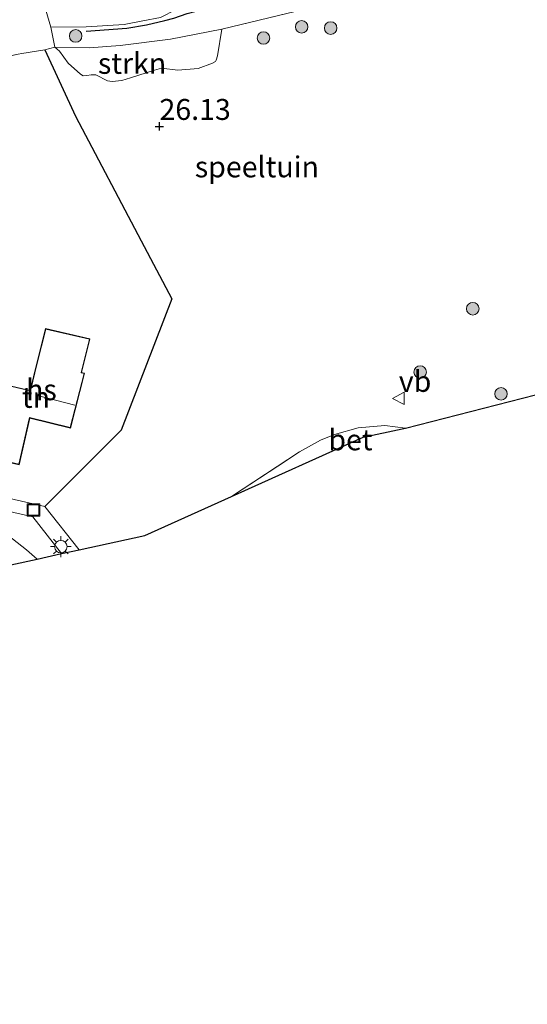
# Model space of a CAD drawing. Units: metres. Extents: x 189991 to 200012, y 349998 to 356252.
# Drawn here: x 191672 to 191733, y 351247 to 351365 of the extents above; entities that cross this region are included whole.
import ezdxf
from ezdxf.enums import TextEntityAlignment as Align

# ---------------------------------------------------------------- set-up
doc = ezdxf.new("R2010")
doc.units = ezdxf.units.M
doc.linetypes.add('IE-TERREINAFSCHEIDING', pattern=[10, 8, -2])
doc.layers.get('0').update_dxf_attribs({"lineweight": 25})
for name, color, linetype, lineweight in [('B-ME-GR-BOOM-S-B1', 93, 'Continuous', 18), ('B-ME-GR-STRUIKEN-GV-B6', 93, 'Continuous', 18), ('B-ME-IE-GRASLAND-GV-B6', 93, 'Continuous', 18), ('B-ME-IE-GRONDWERKLIJN-GROND_INGERICHT-GV-B6', 253, 'Continuous', 18), ('B-ME-IE-INRICHTINGSELEMENT-S-B1', 253, 'Continuous', 18), ('B-ME-IE-MEUBILAIR_WEGMEUBILAIR-LICHTMAST-S-B1', 8, 'Continuous', 18), ('B-ME-IE-TERREINAFSCHEIDING-DOORGANG-L-B1', 8, 'IE-TERREINAFSCHEIDING-KUNSTMATIG-OPEN', 18), ('B-ME-IE-TERREINAFSCHEIDING-RASTERHEKWERK-L-B1', 8, 'IE-TERREINAFSCHEIDING', 18), ('B-ME-KG-KADASTRAAL-DAKRAND-L-B1', 13, 'Continuous', 18), ('B-ME-KG-KADASTRAAL-NOKLIJN-L-B1', 13, 'Continuous', 18), ('B-ME-OG-BEBOUWING-GV-B6', 173, 'Continuous', 18), ('B-ME-VH-VERH_SOORT-BETON-OVERIG-GV-B6', 8, 'IE-TERREINAFSCHEIDING-NATUURLIJK-HOUTWAL', 18), ('B-ME-VH-VERH_SOORT-BITUMEN-GV-B6', 8, 'IE-TERREINAFSCHEIDING-NATUURLIJK-HOUTWAL', 18), ('B-ME-VH-VERH_SOORT-KLINKERS-GV-B6', 8, 'IE-TERREINAFSCHEIDING-NATUURLIJK-HOUTWAL', 18), ('B-ME-VH-VERH_SOORT-TEGELS-GV-B6', 8, 'Continuous', 18), ('B-ME-VW-MEUBILAIR_WEGMEUBILAIR-VERKEERSBORD-S-B1', 8, 'Continuous', 18)]:
    doc.layers.add(name, color=color, linetype=linetype, lineweight=lineweight)
for name, color, linetype in [('B-ME-GW-HOOGTEPUNT-S-B1', 10, 'Continuous'), ('B-ME-IE-TERREINAFSCHEIDING-HAAG-L-B1', 10, 'Continuous'), ('B-ME-KG-KADASTRAAL-OPNAMEDTMGRENS-L-B1', 10, 'Continuous'), ('B-ME-OG-BREUK-L-B1', 10, 'Continuous')]:
    doc.layers.add(name, color=color, linetype=linetype)
doc.styles.add('NLCS-ISO', font='NLCS-ISO.TTF')
doc.linetypes.add('IE-TERREINAFSCHEIDING-KUNSTMATIG-OPEN', pattern='A,7,-1.5,[67,NLCS.SHX,S=0.75,R=0,X=0,Y=0],-1.5', length=10)
doc.linetypes.add('IE-TERREINAFSCHEIDING-NATUURLIJK-HOUTWAL', pattern='A,7,-1.5,[67,NLCS.SHX,S=0.75,R=45,X=0,Y=0],-1.5,7,-1.5,[70,NLCS.SHX,S=0.75,R=0,X=0,Y=0],-1.5', length=20)

# ---------------------------------------------------------------- blocks, each defined once
blk = doc.blocks.new('hoogtepunt')
for p, q in [((-0.5, 0), (0.5, 0)), ((0, 0.5), (0, -0.5))]:
    blk.add_line(p, q)
blk = doc.blocks.new('boom')
h = blk.add_hatch(color=256)
edge = h.paths.add_edge_path()
edge.add_arc((0, 0), 0.75, 0, 360)
blk.add_circle((0, 0), 0.75)
blk = doc.blocks.new('lantaarnpaal')
for p, q in [((0, 0.75), (0, 1.25)), ((-0.75, 0), (-1.25, 0)), ((-0.88, 0.88), (-0.53, 0.53)), ((0.53, 0.53), (0.88, 0.88)), ((0.75, 0), (1.25, 0)), ((-0.53, -0.53), (-0.88, -0.88)), ((0, -0.75), (0, -1.25)), ((0.53, -0.53), (0.88, -0.88))]:
    blk.add_line(p, q)
blk.add_circle((0, 0), 0.75)
blk = doc.blocks.new('put')
for p, q in [((0.75, 0.75), (-0.75, 0.75)), ((-0.75, 0.75), (-0.75, -0.75)), ((0.75, -0.75), (0.75, 0.75)), ((-0.75, -0.75), (0.75, -0.75))]:
    blk.add_line(p, q)
blk.add_lwpolyline([(-0.625, 0.625), (0.625, 0.625), (0.625, -0.625), (-0.625, -0.625)], close=True)
blk = doc.blocks.new('verkeersbord')
for p, q in [((0, 0.75), (-0.75, -0.625)), ((0.75, -0.625), (0, 0.75)), ((-0.75, -0.625), (0.75, -0.625))]:
    blk.add_line(p, q)

msp = doc.modelspace()

# ---------------------------------------------------------------- linework, layer by layer
at = {"layer": 'B-ME-GR-STRUIKEN-GV-B6'}
msp.add_polyline3d([(191676.5622, 351361.351, 25.6866), (191680.6398, 351361.2779, 25.9115), (191684.3555, 351361.5798, 25.8433), (191690.3636, 351362.3392, 25.8842), (191696.5157, 351363.4988, 25.9205), (191695.9874, 351360.3426, 25.985), (191695.8465, 351359.8178, 25.985), (191695.7564, 351359.6574, 25.985), (191695.411, 351359.4585, 25.985), (191693.673, 351358.8333, 25.985), (191691.232, 351358.6105, 25.9695), (191689.2919, 351358.8663, 25.9648), (191688.45, 351358.6356, 25.9555), (191685.6063, 351357.7225, 25.923), (191684.5406, 351357.3808, 25.8904), (191683.4069, 351357.2717, 25.8811), (191682.8604, 351357.3303, 25.8765), (191681.4382, 351358.0566, 25.8765), (191680.8902, 351358.0445, 25.8625), (191680.3533, 351357.9678, 25.8718), (191679.9213, 351357.9326, 25.8625), (191679.6318, 351358.1316, 25.8625), (191678.1394, 351359.4505, 25.9276), (191677.1028, 351360.8951, 25.8579), (191676.5622, 351361.351, 25.6866)], dxfattribs=at)
at = {"layer": 'B-ME-IE-GRASLAND-GV-B6'}
msp.add_polyline3d([(191704.4308, 351365.4372, 26.126), (191696.5157, 351363.4988, 25.9205), (191690.3636, 351362.3392, 25.8842), (191684.3555, 351361.5798, 25.8433), (191680.6398, 351361.2779, 25.9115), (191676.5622, 351361.351, 25.6866), (191675.3611, 351361.0458, 25.6319), (191672.6229, 351360.609, 25.5637), (191672.159, 351360.528, 25.905), (191668.698, 351359.805, 26.058), (191665.175, 351359.444, 26.193), (191660.44, 351358.188, 26.391), (191657.402, 351357.698, 26.391), (191653.975, 351355.912, 26.196), (191650.941, 351354.38, 26.364), (191642.629, 351351.389, 26.622), (191620.881, 351346.212, 27.081), (191617.16, 351353.026, 22.347), (191621.248, 351354.748, 22.056), (191629.11, 351354.587, 21.692)], dxfattribs=at)
at = {"layer": 'B-ME-IE-GRONDWERKLIJN-GROND_INGERICHT-GV-B6'}
for points in [[(191718.44, 351315.868, 26.886), (191715.982, 351316.186, 26.857), (191712.797, 351315.901, 26.863), (191709.968, 351315.116, 26.863), (191708.291, 351314.434, 26.857), (191705.77, 351313.017, 26.941), (191697.643, 351307.694, 26.917), (191687.31, 351303.049, 27.124), (191679.459, 351301.328, 27.119), (191675.348, 351306.503, 27.153), (191684.483, 351315.61, 27.161), (191690.518, 351331.301, 26.625), (191686.851, 351338.243, 26.302), (191679.008, 351353.12, 26.006), (191675.3611, 351361.0458, 25.6319), (191676.5622, 351361.351, 25.6866), (191677.1028, 351360.8951, 25.8579), (191678.1394, 351359.4505, 25.9276), (191679.6318, 351358.1316, 25.8625), (191679.9213, 351357.9326, 25.8625), (191680.3533, 351357.9678, 25.8718), (191680.8902, 351358.0445, 25.8625), (191681.4382, 351358.0566, 25.8765), (191682.8604, 351357.3303, 25.8765), (191683.4069, 351357.2717, 25.8811), (191684.5406, 351357.3808, 25.8904), (191685.6063, 351357.7225, 25.923), (191688.45, 351358.6356, 25.9555), (191689.2919, 351358.8663, 25.9648), (191691.232, 351358.6105, 25.9695), (191693.673, 351358.8333, 25.985), (191695.411, 351359.4585, 25.985), (191695.7564, 351359.6574, 25.985), (191695.8465, 351359.8178, 25.985), (191695.9874, 351360.3426, 25.985), (191696.5157, 351363.4988, 25.9205), (191704.4308, 351365.4372, 26.126)], [(191672.159, 351360.528, 25.905), (191672.6229, 351360.609, 25.5637), (191675.3611, 351361.0458, 25.6319), (191679.008, 351353.12, 26.006), (191686.851, 351338.243, 26.302), (191690.518, 351331.301, 26.625), (191684.483, 351315.61, 27.161), (191675.348, 351306.503, 27.153), (191651.069, 351312.046, 27.183)], [(191769.72, 351328.985, 26.886), (191718.44, 351315.868, 26.886)], [(191672.284, 351311.484, 27.051), (191673.554, 351317.064, 27.051), (191678.407, 351315.863, 27.051), (191680.103, 351322.428, 27.051), (191679.742, 351322.504, 27.051), (191680.733, 351326.528, 27.051), (191675.417, 351327.746, 27.051), (191674.399, 351323.634, 27.051), (191673.602, 351320.366, 27.051), (191666.503, 351321.998, 27.051), (191664.475, 351313.293, 27.051), (191672.284, 351311.484, 27.051)]]:
    msp.add_polyline3d(points, dxfattribs=at)
at = {"layer": 'B-ME-IE-TERREINAFSCHEIDING-DOORGANG-L-B1'}
msp.add_line((191712.797, 351315.901, 26.863), (191715.982, 351316.186, 26.857), dxfattribs=at)
at = {"layer": 'B-ME-IE-TERREINAFSCHEIDING-HAAG-L-B1'}
msp.add_polyline3d([(191675.3611, 351361.0458, 25.6319), (191679.008, 351353.12, 26.006), (191686.851, 351338.243, 26.302), (191690.518, 351331.301, 26.625), (191684.483, 351315.61, 27.161), (191675.348, 351306.503, 27.153)], dxfattribs=at)
at = {"layer": 'B-ME-IE-TERREINAFSCHEIDING-RASTERHEKWERK-L-B1'}
for p, q in [((191676.0697, 351363.7533, 24.325), (191675.2638, 351366.4635, 23.1101)), ((191715.982, 351316.186, 26.857), (191718.44, 351315.868, 26.886)), ((191675.348, 351306.503, 27.153), (191679.459, 351301.328, 27.119))]:
    msp.add_line(p, q, dxfattribs=at)
for points in [[(191660.44, 351358.188, 26.391), (191665.175, 351359.444, 26.193), (191668.698, 351359.805, 26.058), (191672.159, 351360.528, 25.905), (191672.6229, 351360.609, 25.5637), (191675.3611, 351361.0458, 25.6319), (191676.5622, 351361.351, 25.6866), (191680.6398, 351361.2779, 25.9115), (191684.3555, 351361.5798, 25.8433), (191690.3636, 351362.3392, 25.8842), (191696.5157, 351363.4988, 25.9205), (191704.4308, 351365.4372, 26.126), (191712.2516, 351367.2599, 26.4283), (191718.5108, 351368.8702, 26.4103), (191730.1326, 351371.4199, 26.4208), (191730.5443, 351371.5162, 26.3725), (191740.5074, 351373.9555, 26.0941)], [(191693.9101, 351368.5022, 23.262), (191693.0782, 351366.9594, 23.7029), (191691.0692, 351365.8627, 23.9856), (191689.183, 351364.8981, 23.967), (191687.0596, 351364.4956, 23.8368), (191684.8351, 351364.0858, 23.6396), (191680.3034, 351363.7826, 23.8675), (191676.0697, 351363.7533, 24.325), (191676.5622, 351361.351, 25.6866)], [(191697.643, 351307.694, 26.917), (191705.77, 351313.017, 26.941), (191708.291, 351314.434, 26.857), (191709.968, 351315.116, 26.863), (191712.797, 351315.901, 26.863)]]:
    msp.add_polyline3d(points, dxfattribs=at)
at = {"layer": 'B-ME-KG-KADASTRAAL-DAKRAND-L-B1'}
msp.add_polyline3d([(191672.247, 351311.544, 32.564), (191673.483, 351316.966, 32.365), (191673.519, 351317.124, 30.202), (191678.371, 351315.924, 29.902), (191680.042, 351322.39, 29.91), (191679.682, 351322.466, 29.91), (191680.673, 351326.491, 29.91), (191675.454, 351327.686, 29.897), (191674.447, 351323.621, 29.895), (191673.636, 351320.307, 31.508), (191666.54, 351321.938, 32.471), (191664.534, 351313.33, 32.466), (191672.247, 351311.544, 32.564)], dxfattribs=at)
at = {"layer": 'B-ME-KG-KADASTRAAL-NOKLIJN-L-B1'}
msp.add_line((191674.49, 351319.749, 31.683), (191678.92, 351318.614, 31.683), dxfattribs=at)
at = {"layer": 'B-ME-KG-KADASTRAAL-OPNAMEDTMGRENS-L-B1'}
msp.add_polyline3d([(191563.346, 351247.03, 26.46), (191574.541, 351252.842, 26.671), (191608.624, 351270.5, 27.054), (191609.198, 351270.797, 27.352), (191615.52, 351274.016, 27.495), (191621.796, 351269.886, 27.487), (191636.338, 351280.638, 27.508), (191637.973, 351286.273, 27.448), (191643.327, 351291.897, 27.403), (191645.55, 351292.568, 27.24), (191648.219, 351293.374, 27.144), (191661.577, 351297.408, 27.223), (191667.557, 351298.719, 27.049), (191674.421, 351300.224, 27.135), (191677.35, 351300.866, 27.045), (191679.459, 351301.328, 27.119), (191687.31, 351303.049, 27.124), (191697.643, 351307.694, 26.917), (191713.393, 351314.774, 26.955), (191718.069, 351315.773, 26.925), (191718.44, 351315.868, 26.886), (191769.72, 351328.985, 26.886)], dxfattribs=at)
at = {"layer": 'B-ME-OG-BEBOUWING-GV-B6'}
msp.add_polyline3d([(191680.103, 351322.428, 27.051), (191678.407, 351315.863, 27.051), (191673.554, 351317.064, 27.051), (191672.284, 351311.484, 27.051), (191664.475, 351313.293, 27.051), (191666.503, 351321.998, 27.051), (191673.602, 351320.366, 27.051), (191674.399, 351323.634, 27.051), (191675.417, 351327.746, 27.051), (191680.733, 351326.528, 27.051), (191679.742, 351322.504, 27.051), (191680.103, 351322.428, 27.051)], dxfattribs=at)
at = {"layer": 'B-ME-OG-BREUK-L-B1'}
msp.add_polyline3d([(191680.2752, 351363.2969, 24.5823), (191685.1615, 351363.6185, 24.5575), (191687.5178, 351364.0536, 24.5575), (191689.6777, 351364.5415, 24.5761), (191690.7764, 351364.8318, 24.5327), (191692.3482, 351365.3776, 24.5079), (191693.5819, 351365.717, 24.5637), (191693.6839, 351365.8438, 24.5637), (191693.7518, 351366.0422, 24.5451), (191693.8041, 351366.2725, 24.5141), (191694.0121, 351367.0978, 24.4087)], dxfattribs=at)
at = {"layer": 'B-ME-VH-VERH_SOORT-BETON-OVERIG-GV-B6'}
msp.add_polyline3d([(191718.44, 351315.868, 26.886), (191718.069, 351315.773, 26.925), (191713.393, 351314.774, 26.955), (191697.643, 351307.694, 26.917), (191705.77, 351313.017, 26.941), (191708.291, 351314.434, 26.857), (191709.968, 351315.116, 26.863), (191712.797, 351315.901, 26.863), (191715.982, 351316.186, 26.857), (191718.44, 351315.868, 26.886)], dxfattribs=at)
at = {"layer": 'B-ME-VH-VERH_SOORT-BITUMEN-GV-B6'}
msp.add_polyline3d([(191670.921, 351303.052, 27.124), (191673.16, 351301.337, 27.133), (191674.421, 351300.224, 27.135), (191667.557, 351298.719, 27.049)], dxfattribs=at)
at = {"layer": 'B-ME-VH-VERH_SOORT-KLINKERS-GV-B6'}
msp.add_polyline3d([(191674.421, 351300.224, 27.135), (191673.16, 351301.337, 27.133), (191670.921, 351303.052, 27.124), (191663.989, 351305.697, 27.1), (191648.171, 351309.35, 27.148), (191627.03, 351314.239, 27.364), (191619.336, 351315.982, 27.433), (191615.282, 351316.804, 27.448), (191607.304, 351316.903, 27.454), (191603.523, 351316.251, 27.469), (191602.434, 351318.241, 27.447), (191605.295, 351320.098, 27.483), (191608.243, 351320.155, 27.483), (191612.527, 351318.985, 27.483), (191613.846, 351318.829, 27.432), (191642.859, 351312.348, 27.186), (191673.937, 351305.278, 27.054), (191677.35, 351300.866, 27.045), (191674.421, 351300.224, 27.135)], dxfattribs=at)
at = {"layer": 'B-ME-VH-VERH_SOORT-TEGELS-GV-B6'}
msp.add_polyline3d([(191546.043, 351278.108, 26.055), (191584.761, 351306.333, 27.222), (191587.79, 351308.705, 27.306), (191586.724, 351310.062, 27.321), (191594.997, 351315.296, 27.411), (191602.468, 351319.938, 27.501), (191606.517, 351322.447, 27.501), (191619.637, 351319.312, 27.435), (191651.069, 351312.046, 27.183), (191675.348, 351306.503, 27.153), (191679.459, 351301.328, 27.119), (191677.35, 351300.866, 27.045), (191673.937, 351305.278, 27.054), (191642.859, 351312.348, 27.186), (191613.846, 351318.829, 27.432), (191612.527, 351318.985, 27.483), (191608.243, 351320.155, 27.483), (191605.295, 351320.098, 27.483), (191602.434, 351318.241, 27.447), (191591.219, 351311.076, 27.375), (191592.132, 351309.872, 27.357), (191572.436, 351295.158, 26.8), (191545.288, 351275.334, 25.879)], dxfattribs=at)

# ---------------------------------------------------------------- block references
at = {"layer": 'B-ME-GR-BOOM-S-B1', "rotation": 90}
for p in [(191706.0423, 351363.7938, 26.1774), (191709.5117, 351363.6463, 26.1922), (191679.0431, 351362.7112, 24.9777), (191701.4839, 351362.4545, 25.8798), (191726.498, 351330.116, 26.886), (191720.211, 351322.553, 26.79), (191729.876, 351319.96, 26.883)]:
    msp.add_blockref('boom', p, dxfattribs=at)
at = {"layer": 'B-ME-GW-HOOGTEPUNT-S-B1', "rotation": 90}
msp.add_blockref('hoogtepunt', (191689.055, 351351.895, 26.1296), dxfattribs=at)
msp.add_blockref('hoogtepunt', (191689.055, 351351.895, 26.1296), dxfattribs=at)
at = {"layer": 'B-ME-IE-INRICHTINGSELEMENT-S-B1', "rotation": 90}
msp.add_blockref('put', (191674.003, 351306.077, 27.041), dxfattribs=at)
at = {"layer": 'B-ME-IE-MEUBILAIR_WEGMEUBILAIR-LICHTMAST-S-B1', "rotation": 90}
msp.add_blockref('lantaarnpaal', (191677.267, 351301.704, 27.069), dxfattribs=at)
at = {"layer": 'B-ME-VW-MEUBILAIR_WEGMEUBILAIR-VERKEERSBORD-S-B1', "rotation": 90}
msp.add_blockref('verkeersbord', (191717.66, 351319.411, 26.799), dxfattribs=at)

# ---------------------------------------------------------------- texts
at = {"layer": 'B-ME-GR-STRUIKEN-GV-B6', "ltscale": 0.2, "style": 'NLCS-ISO'}
msp.add_text('strkn', height=2.5, dxfattribs=at).set_placement((191685.7815, 351359.4321), align=Align.MIDDLE_CENTER)
at = {"layer": 'B-ME-GW-HOOGTEPUNT-S-B1', "ltscale": 0.2, "style": 'NLCS-ISO'}
msp.add_text('26.13', height=2.5, dxfattribs=at).set_placement((191689.055, 351351.895, 26.1296), align=Align.BOTTOM_LEFT)
msp.add_text('26.13', height=2.5, dxfattribs=at).set_placement((191689.055, 351351.895, 26.1296), align=Align.BOTTOM_LEFT)
at = {"layer": 'B-ME-IE-GRONDWERKLIJN-GROND_INGERICHT-GV-B6', "ltscale": 0.2, "style": 'NLCS-ISO'}
for s, p in [('speeltuin', (191700.6978, 351347.0692)), ('tn', (191674.2919, 351319.5327))]:
    msp.add_text(s, height=2.5, dxfattribs=at).set_placement(p, align=Align.MIDDLE_CENTER)
at = {"layer": 'B-ME-OG-BEBOUWING-GV-B6', "ltscale": 0.2, "style": 'NLCS-ISO'}
msp.add_text('hs', height=2.5, dxfattribs=at).set_placement((191674.9435, 351320.4447), align=Align.MIDDLE_CENTER)
at = {"layer": 'B-ME-VH-VERH_SOORT-BETON-OVERIG-GV-B6', "ltscale": 0.2, "style": 'NLCS-ISO'}
msp.add_text('bet', height=2.5, dxfattribs=at).set_placement((191711.8793, 351314.4631), align=Align.MIDDLE_CENTER)
at = {"layer": 'B-ME-VW-MEUBILAIR_WEGMEUBILAIR-VERKEERSBORD-S-B1', "ltscale": 0.2, "style": 'NLCS-ISO'}
msp.add_text('vb', height=2.5, dxfattribs=at).set_placement((191717.66, 351319.411, 26.799), align=Align.BOTTOM_LEFT)

doc.saveas('drawing.dxf')
